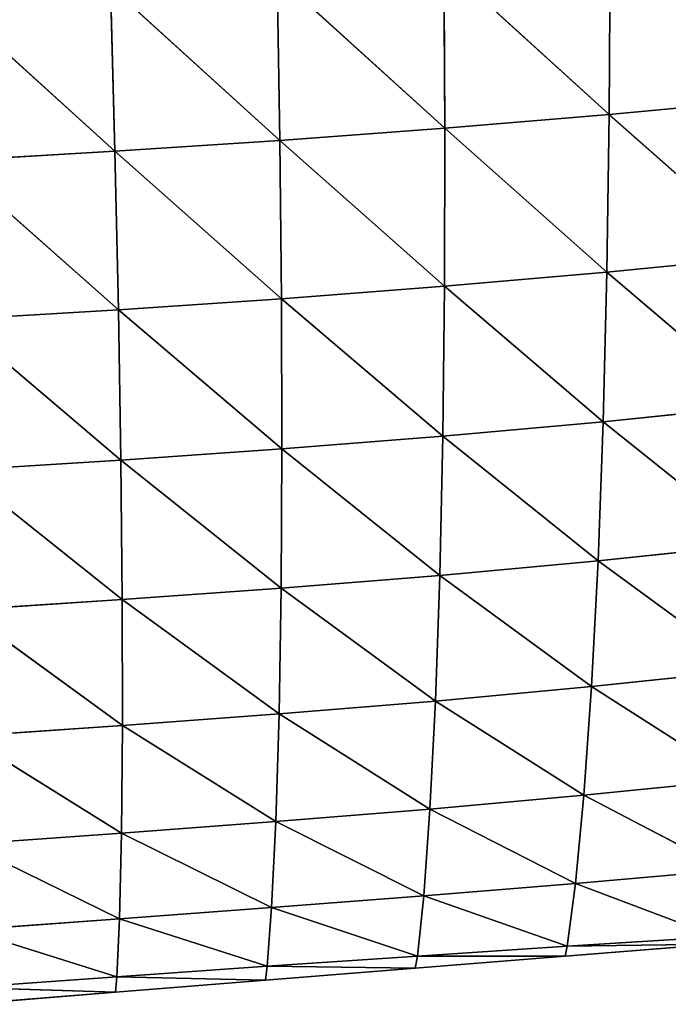
# Model space of a CAD drawing. Extents: x 7439 to 10527, y 5566 to 6106.
# Drawn here: x 10313 to 10361, y 5615 to 5689 of the extents above; entities that cross this region are included whole.
import ezdxf

# ---------------------------------------------------------------- set-up
doc = ezdxf.new("R2010")
doc.units = 0
doc.layers.get('0').update_dxf_attribs({"color": 13, "linetype": 'CONTINUOUS'})

# ---------------------------------------------------------------- blocks, each defined once
blk = doc.blocks.new('SKUPINA_24')
at = {"color": 37}
for p, q in [((282.78, 79.867, 129.133), (282.048, 67.615, 116.26)), ((232.76, 79.176, 142.57), (244.931, 66.87, 127.083)), ((245.272, 79.202, 140.528), (244.931, 66.87, 127.083)), ((245.272, 79.202, 140.528), (257.312, 67.009, 124.318)), ((257.782, 79.321, 137.631), (257.312, 67.009, 124.318)), ((257.782, 79.321, 137.631), (269.686, 67.253, 120.727)), ((270.287, 79.54, 133.847), (269.686, 67.253, 120.727)), ((270.287, 79.54, 133.847), (282.048, 67.615, 116.26)), ((282.048, 67.615, 116.26), (294.382, 68.111, 110.854)), ((257.312, 67.009, 124.318), (269.686, 67.253, 120.727)), ((269.686, 67.253, 120.727), (269.02, 55.434, 106.252)), ((269.686, 67.253, 120.727), (282.048, 67.615, 116.26)), ((269.686, 67.253, 120.727), (281.239, 55.833, 102.108)), ((282.048, 67.615, 116.26), (281.239, 55.833, 102.108)), ((282.048, 67.615, 116.26), (293.429, 56.38, 97.079)), ((232.549, 66.828, 129.058), (244.931, 66.87, 127.083)), ((232.549, 66.828, 129.058), (244.549, 55, 112.169)), ((244.931, 66.87, 127.083), (244.549, 55, 112.169)), ((244.931, 66.87, 127.083), (257.312, 67.009, 124.318)), ((244.931, 66.87, 127.083), (256.787, 55.162, 109.586)), ((257.312, 67.009, 124.318), (256.787, 55.162, 109.586)), ((257.312, 67.009, 124.318), (269.02, 55.434, 106.252)), ((281.239, 55.833, 102.108), (293.429, 56.38, 97.079)), ((256.787, 55.162, 109.586), (269.02, 55.434, 106.252)), ((269.02, 55.434, 106.252), (268.289, 44.23, 90.502)), ((269.02, 55.434, 106.252), (281.239, 55.833, 102.108)), ((269.02, 55.434, 106.252), (280.356, 44.66, 86.779)), ((281.239, 55.833, 102.108), (280.356, 44.66, 86.779)), ((281.239, 55.833, 102.108), (292.393, 45.25, 82.246)), ((232.307, 54.937, 114.042), (244.549, 55, 112.169)), ((232.307, 54.937, 114.042), (244.124, 43.745, 95.844)), ((244.549, 55, 112.169), (244.124, 43.745, 95.844)), ((244.549, 55, 112.169), (256.787, 55.162, 109.586)), ((244.549, 55, 112.169), (256.21, 43.932, 93.502)), ((256.787, 55.162, 109.586), (256.21, 43.932, 93.502)), ((256.787, 55.162, 109.586), (268.289, 44.23, 90.502)), ((280.356, 44.66, 86.779), (292.393, 45.25, 82.246)), ((268.289, 44.23, 90.502), (280.356, 44.66, 86.779)), ((280.356, 44.66, 86.779), (279.407, 34.278, 70.45)), ((280.356, 44.66, 86.779), (291.286, 34.889, 66.552)), ((232.035, 43.655, 97.57), (244.124, 43.745, 95.844)), ((232.035, 43.655, 97.57), (243.661, 33.302, 78.26)), ((244.124, 43.745, 95.844), (243.661, 33.302, 78.26)), ((244.124, 43.745, 95.844), (256.21, 43.932, 93.502)), ((244.124, 43.745, 95.844), (255.584, 33.512, 76.225)), ((256.21, 43.932, 93.502), (255.584, 33.512, 76.225)), ((256.21, 43.932, 93.502), (268.289, 44.23, 90.502)), ((256.21, 43.932, 93.502), (267.502, 33.83, 73.643)), ((268.289, 44.23, 90.502), (267.502, 33.83, 73.643)), ((268.289, 44.23, 90.502), (279.407, 34.278, 70.45)), ((279.407, 34.278, 70.45), (291.286, 34.889, 66.552)), ((267.502, 33.83, 73.643), (279.407, 34.278, 70.45)), ((279.407, 34.278, 70.45), (278.409, 24.892, 53.376)), ((279.407, 34.278, 70.45), (290.128, 25.493, 50.259)), ((231.734, 33.181, 79.788), (243.661, 33.302, 78.26)), ((243.661, 33.302, 78.26), (243.166, 23.883, 59.658)), ((243.661, 33.302, 78.26), (255.584, 33.512, 76.225)), ((243.661, 33.302, 78.26), (254.921, 24.118, 58.003)), ((255.584, 33.512, 76.225), (254.921, 24.118, 58.003)), ((255.584, 33.512, 76.225), (267.502, 33.83, 73.643)), ((255.584, 33.512, 76.225), (266.67, 24.446, 55.927)), ((267.502, 33.83, 73.643), (266.67, 24.446, 55.927)), ((267.502, 33.83, 73.643), (278.409, 24.892, 53.376)), ((231.734, 33.181, 79.788), (243.166, 23.883, 59.658)), ((278.409, 24.892, 53.376), (290.128, 25.493, 50.259)), ((254.921, 24.118, 58.003), (266.67, 24.446, 55.927)), ((266.67, 24.446, 55.927), (265.825, 16.395, 37.909)), ((266.67, 24.446, 55.927), (278.409, 24.892, 53.376)), ((266.67, 24.446, 55.927), (277.399, 16.803, 36.063)), ((278.409, 24.892, 53.376), (277.399, 16.803, 36.063)), ((278.409, 24.892, 53.376), (288.957, 17.34, 33.823)), ((231.408, 23.726, 60.929), (243.166, 23.883, 59.658)), ((231.408, 23.726, 60.929), (242.658, 15.834, 40.681)), ((243.166, 23.883, 59.658), (242.658, 15.834, 40.681)), ((243.166, 23.883, 59.658), (254.921, 24.118, 58.003)), ((243.166, 23.883, 59.658), (254.244, 16.08, 39.435)), ((254.921, 24.118, 58.003), (254.244, 16.08, 39.435)), ((254.921, 24.118, 58.003), (265.825, 16.395, 37.909)), ((277.399, 16.803, 36.063), (288.957, 17.34, 33.823)), ((254.244, 16.08, 39.435), (265.825, 16.395, 37.909)), ((265.825, 16.395, 37.909), (265.003, 9.921, 20.213)), ((265.825, 16.395, 37.909), (277.399, 16.803, 36.063)), ((265.825, 16.395, 37.909), (276.415, 10.229, 19.009)), ((277.399, 16.803, 36.063), (276.415, 10.229, 19.009)), ((277.399, 16.803, 36.063), (287.812, 10.624, 17.627)), ((231.068, 15.647, 41.669), (242.658, 15.834, 40.681)), ((231.068, 15.647, 41.669), (242.159, 9.429, 22.118)), ((242.658, 15.834, 40.681), (242.159, 9.429, 22.118)), ((242.658, 15.834, 40.681), (254.244, 16.08, 39.435)), ((242.658, 15.834, 40.681), (253.584, 9.657, 21.242)), ((254.244, 16.08, 39.435), (253.584, 9.657, 21.242)), ((254.244, 16.08, 39.435), (265.003, 9.921, 20.213)), ((276.415, 10.229, 19.009), (287.812, 10.624, 17.627)), ((242.159, 9.429, 22.118), (253.584, 9.657, 21.242)), ((253.584, 9.657, 21.242), (253.01, 5.292, 5.214)), ((253.584, 9.657, 21.242), (265.003, 9.921, 20.213)), ((253.584, 9.657, 21.242), (264.284, 5.45, 4.446)), ((265.003, 9.921, 20.213), (264.284, 5.45, 4.446)), ((265.003, 9.921, 20.213), (276.415, 10.229, 19.009)), ((265.003, 9.921, 20.213), (275.54, 5.58, 3.562)), ((276.415, 10.229, 19.009), (275.54, 5.58, 3.562)), ((276.415, 10.229, 19.009), (286.772, 5.668, 2.545)), ((230.728, 9.23, 22.851), (242.159, 9.429, 22.118)), ((230.728, 9.23, 22.851), (241.723, 5.116, 5.882)), ((242.159, 9.429, 22.118), (241.723, 5.116, 5.882)), ((242.159, 9.429, 22.118), (253.01, 5.292, 5.214)), ((241.723, 5.116, 5.882), (253.01, 5.292, 5.214)), ((253.01, 5.292, 5.214), (252.824, 4.25)), ((253.01, 5.292, 5.214), (264.284, 5.45, 4.446)), ((253.01, 5.292, 5.214), (264.084, 4.541)), ((264.284, 5.45, 4.446), (264.084, 4.541)), ((264.284, 5.45, 4.446), (275.54, 5.58, 3.562)), ((264.284, 5.45, 4.446), (275.345, 4.832)), ((275.54, 5.58, 3.562), (275.345, 4.832)), ((275.54, 5.58, 3.562), (286.772, 5.668, 2.545)), ((275.54, 5.58, 3.562), (286.605, 5.124)), ((230.426, 4.934, 6.47), (241.723, 5.116, 5.882)), ((230.426, 4.934, 6.47), (241.564, 3.958)), ((241.723, 5.116, 5.882), (241.564, 3.958)), ((241.723, 5.116, 5.882), (252.824, 4.25)), ((252.824, 4.25), (264.084, 4.541)), ((264.084, 4.541), (275.345, 4.832)), ((275.345, 4.832), (286.605, 5.124)), ((230.304, 3.667), (241.564, 3.958)), ((241.564, 3.958), (252.824, 4.25))]:
    blk.add_line(p, q, dxfattribs=at)
mesh = blk.add_polyface(dxfattribs=at)
corners = [(270.287, 79.54, 133.847), (282.78, 79.867, 129.133), (282.048, 67.615, 116.26)]
mesh.append_faces([[corners[k] for k in face] for face in [(0, 1, 2)]], dxfattribs={"color": 37})
mesh = blk.add_polyface(dxfattribs=at)
corners = [(282.78, 79.867, 129.133), (294.382, 68.111, 110.854), (282.048, 67.615, 116.26)]
mesh.append_faces([[corners[k] for k in face] for face in [(0, 1, 2)]], dxfattribs={"color": 37})
mesh = blk.add_polyface(dxfattribs=at)
corners = [(282.78, 79.867, 129.133), (295.247, 80.313, 123.442), (294.382, 68.111, 110.854)]
mesh.append_faces([[corners[k] for k in face] for face in [(0, 1, 2)]], dxfattribs={"color": 37})
mesh = blk.add_polyface(dxfattribs=at)
corners = [(232.76, 79.176, 142.57), (244.931, 66.87, 127.083), (232.549, 66.828, 129.058)]
mesh.append_faces([[corners[k] for k in face] for face in [(0, 1, 2)]], dxfattribs={"color": 37})
mesh = blk.add_polyface(dxfattribs=at)
corners = [(232.76, 79.176, 142.57), (245.272, 79.202, 140.528), (244.931, 66.87, 127.083)]
mesh.append_faces([[corners[k] for k in face] for face in [(0, 1, 2)]], dxfattribs={"color": 37})
mesh = blk.add_polyface(dxfattribs=at)
corners = [(245.272, 79.202, 140.528), (257.312, 67.009, 124.318), (244.931, 66.87, 127.083)]
mesh.append_faces([[corners[k] for k in face] for face in [(0, 1, 2)]], dxfattribs={"color": 37})
mesh = blk.add_polyface(dxfattribs=at)
corners = [(245.272, 79.202, 140.528), (257.782, 79.321, 137.631), (257.312, 67.009, 124.318)]
mesh.append_faces([[corners[k] for k in face] for face in [(0, 1, 2)]], dxfattribs={"color": 37})
mesh = blk.add_polyface(dxfattribs=at)
corners = [(257.782, 79.321, 137.631), (269.686, 67.253, 120.727), (257.312, 67.009, 124.318)]
mesh.append_faces([[corners[k] for k in face] for face in [(0, 1, 2)]], dxfattribs={"color": 37})
mesh = blk.add_polyface(dxfattribs=at)
corners = [(257.782, 79.321, 137.631), (270.287, 79.54, 133.847), (269.686, 67.253, 120.727)]
mesh.append_faces([[corners[k] for k in face] for face in [(0, 1, 2)]], dxfattribs={"color": 37})
mesh = blk.add_polyface(dxfattribs=at)
corners = [(270.287, 79.54, 133.847), (282.048, 67.615, 116.26), (269.686, 67.253, 120.727)]
mesh.append_faces([[corners[k] for k in face] for face in [(0, 1, 2)]], dxfattribs={"color": 37})
mesh = blk.add_polyface(dxfattribs=at)
corners = [(282.048, 67.615, 116.26), (294.382, 68.111, 110.854), (293.429, 56.38, 97.079)]
mesh.append_faces([[corners[k] for k in face] for face in [(0, 1, 2)]], dxfattribs={"color": 37})
mesh = blk.add_polyface(dxfattribs=at)
corners = [(257.312, 67.009, 124.318), (269.686, 67.253, 120.727), (269.02, 55.434, 106.252)]
mesh.append_faces([[corners[k] for k in face] for face in [(0, 1, 2)]], dxfattribs={"color": 37})
mesh = blk.add_polyface(dxfattribs=at)
corners = [(269.686, 67.253, 120.727), (281.239, 55.833, 102.108), (269.02, 55.434, 106.252)]
mesh.append_faces([[corners[k] for k in face] for face in [(0, 1, 2)]], dxfattribs={"color": 37})
mesh = blk.add_polyface(dxfattribs=at)
corners = [(269.686, 67.253, 120.727), (282.048, 67.615, 116.26), (281.239, 55.833, 102.108)]
mesh.append_faces([[corners[k] for k in face] for face in [(0, 1, 2)]], dxfattribs={"color": 37})
mesh = blk.add_polyface(dxfattribs=at)
corners = [(282.048, 67.615, 116.26), (293.429, 56.38, 97.079), (281.239, 55.833, 102.108)]
mesh.append_faces([[corners[k] for k in face] for face in [(0, 1, 2)]], dxfattribs={"color": 37})
mesh = blk.add_polyface(dxfattribs=at)
corners = [(232.549, 66.828, 129.058), (244.549, 55, 112.169), (232.307, 54.937, 114.042)]
mesh.append_faces([[corners[k] for k in face] for face in [(0, 1, 2)]], dxfattribs={"color": 37})
mesh = blk.add_polyface(dxfattribs=at)
corners = [(232.549, 66.828, 129.058), (244.931, 66.87, 127.083), (244.549, 55, 112.169)]
mesh.append_faces([[corners[k] for k in face] for face in [(0, 1, 2)]], dxfattribs={"color": 37})
mesh = blk.add_polyface(dxfattribs=at)
corners = [(244.931, 66.87, 127.083), (256.787, 55.162, 109.586), (244.549, 55, 112.169)]
mesh.append_faces([[corners[k] for k in face] for face in [(0, 1, 2)]], dxfattribs={"color": 37})
mesh = blk.add_polyface(dxfattribs=at)
corners = [(244.931, 66.87, 127.083), (257.312, 67.009, 124.318), (256.787, 55.162, 109.586)]
mesh.append_faces([[corners[k] for k in face] for face in [(0, 1, 2)]], dxfattribs={"color": 37})
mesh = blk.add_polyface(dxfattribs=at)
corners = [(257.312, 67.009, 124.318), (269.02, 55.434, 106.252), (256.787, 55.162, 109.586)]
mesh.append_faces([[corners[k] for k in face] for face in [(0, 1, 2)]], dxfattribs={"color": 37})
mesh = blk.add_polyface(dxfattribs=at)
corners = [(281.239, 55.833, 102.108), (293.429, 56.38, 97.079), (292.393, 45.25, 82.246)]
mesh.append_faces([[corners[k] for k in face] for face in [(0, 1, 2)]], dxfattribs={"color": 37})
mesh = blk.add_polyface(dxfattribs=at)
corners = [(256.787, 55.162, 109.586), (269.02, 55.434, 106.252), (268.289, 44.23, 90.502)]
mesh.append_faces([[corners[k] for k in face] for face in [(0, 1, 2)]], dxfattribs={"color": 37})
mesh = blk.add_polyface(dxfattribs=at)
corners = [(269.02, 55.434, 106.252), (280.356, 44.66, 86.779), (268.289, 44.23, 90.502)]
mesh.append_faces([[corners[k] for k in face] for face in [(0, 1, 2)]], dxfattribs={"color": 37})
mesh = blk.add_polyface(dxfattribs=at)
corners = [(269.02, 55.434, 106.252), (281.239, 55.833, 102.108), (280.356, 44.66, 86.779)]
mesh.append_faces([[corners[k] for k in face] for face in [(0, 1, 2)]], dxfattribs={"color": 37})
mesh = blk.add_polyface(dxfattribs=at)
corners = [(281.239, 55.833, 102.108), (292.393, 45.25, 82.246), (280.356, 44.66, 86.779)]
mesh.append_faces([[corners[k] for k in face] for face in [(0, 1, 2)]], dxfattribs={"color": 37})
mesh = blk.add_polyface(dxfattribs=at)
corners = [(232.307, 54.937, 114.042), (244.124, 43.745, 95.844), (232.035, 43.655, 97.57)]
mesh.append_faces([[corners[k] for k in face] for face in [(0, 1, 2)]], dxfattribs={"color": 37})
mesh = blk.add_polyface(dxfattribs=at)
corners = [(232.307, 54.937, 114.042), (244.549, 55, 112.169), (244.124, 43.745, 95.844)]
mesh.append_faces([[corners[k] for k in face] for face in [(0, 1, 2)]], dxfattribs={"color": 37})
mesh = blk.add_polyface(dxfattribs=at)
corners = [(244.549, 55, 112.169), (256.21, 43.932, 93.502), (244.124, 43.745, 95.844)]
mesh.append_faces([[corners[k] for k in face] for face in [(0, 1, 2)]], dxfattribs={"color": 37})
mesh = blk.add_polyface(dxfattribs=at)
corners = [(244.549, 55, 112.169), (256.787, 55.162, 109.586), (256.21, 43.932, 93.502)]
mesh.append_faces([[corners[k] for k in face] for face in [(0, 1, 2)]], dxfattribs={"color": 37})
mesh = blk.add_polyface(dxfattribs=at)
corners = [(256.787, 55.162, 109.586), (268.289, 44.23, 90.502), (256.21, 43.932, 93.502)]
mesh.append_faces([[corners[k] for k in face] for face in [(0, 1, 2)]], dxfattribs={"color": 37})
mesh = blk.add_polyface(dxfattribs=at)
corners = [(280.356, 44.66, 86.779), (292.393, 45.25, 82.246), (291.286, 34.889, 66.552)]
mesh.append_faces([[corners[k] for k in face] for face in [(0, 1, 2)]], dxfattribs={"color": 37})
mesh = blk.add_polyface(dxfattribs=at)
corners = [(268.289, 44.23, 90.502), (280.356, 44.66, 86.779), (279.407, 34.278, 70.45)]
mesh.append_faces([[corners[k] for k in face] for face in [(0, 1, 2)]], dxfattribs={"color": 37})
mesh = blk.add_polyface(dxfattribs=at)
corners = [(280.356, 44.66, 86.779), (291.286, 34.889, 66.552), (279.407, 34.278, 70.45)]
mesh.append_faces([[corners[k] for k in face] for face in [(0, 1, 2)]], dxfattribs={"color": 37})
mesh = blk.add_polyface(dxfattribs=at)
corners = [(232.035, 43.655, 97.57), (243.661, 33.302, 78.26), (231.734, 33.181, 79.788)]
mesh.append_faces([[corners[k] for k in face] for face in [(0, 1, 2)]], dxfattribs={"color": 37})
mesh = blk.add_polyface(dxfattribs=at)
corners = [(232.035, 43.655, 97.57), (244.124, 43.745, 95.844), (243.661, 33.302, 78.26)]
mesh.append_faces([[corners[k] for k in face] for face in [(0, 1, 2)]], dxfattribs={"color": 37})
mesh = blk.add_polyface(dxfattribs=at)
corners = [(244.124, 43.745, 95.844), (255.584, 33.512, 76.225), (243.661, 33.302, 78.26)]
mesh.append_faces([[corners[k] for k in face] for face in [(0, 1, 2)]], dxfattribs={"color": 37})
mesh = blk.add_polyface(dxfattribs=at)
corners = [(244.124, 43.745, 95.844), (256.21, 43.932, 93.502), (255.584, 33.512, 76.225)]
mesh.append_faces([[corners[k] for k in face] for face in [(0, 1, 2)]], dxfattribs={"color": 37})
mesh = blk.add_polyface(dxfattribs=at)
corners = [(256.21, 43.932, 93.502), (267.502, 33.83, 73.643), (255.584, 33.512, 76.225)]
mesh.append_faces([[corners[k] for k in face] for face in [(0, 1, 2)]], dxfattribs={"color": 37})
mesh = blk.add_polyface(dxfattribs=at)
corners = [(256.21, 43.932, 93.502), (268.289, 44.23, 90.502), (267.502, 33.83, 73.643)]
mesh.append_faces([[corners[k] for k in face] for face in [(0, 1, 2)]], dxfattribs={"color": 37})
mesh = blk.add_polyface(dxfattribs=at)
corners = [(268.289, 44.23, 90.502), (279.407, 34.278, 70.45), (267.502, 33.83, 73.643)]
mesh.append_faces([[corners[k] for k in face] for face in [(0, 1, 2)]], dxfattribs={"color": 37})
mesh = blk.add_polyface(dxfattribs=at)
corners = [(279.407, 34.278, 70.45), (291.286, 34.889, 66.552), (290.128, 25.493, 50.259)]
mesh.append_faces([[corners[k] for k in face] for face in [(0, 1, 2)]], dxfattribs={"color": 37})
mesh = blk.add_polyface(dxfattribs=at)
corners = [(267.502, 33.83, 73.643), (279.407, 34.278, 70.45), (278.409, 24.892, 53.376)]
mesh.append_faces([[corners[k] for k in face] for face in [(0, 1, 2)]], dxfattribs={"color": 37})
mesh = blk.add_polyface(dxfattribs=at)
corners = [(279.407, 34.278, 70.45), (290.128, 25.493, 50.259), (278.409, 24.892, 53.376)]
mesh.append_faces([[corners[k] for k in face] for face in [(0, 1, 2)]], dxfattribs={"color": 37})
mesh = blk.add_polyface(dxfattribs=at)
corners = [(231.734, 33.181, 79.788), (243.661, 33.302, 78.26), (243.166, 23.883, 59.658)]
mesh.append_faces([[corners[k] for k in face] for face in [(0, 1, 2)]], dxfattribs={"color": 37})
mesh = blk.add_polyface(dxfattribs=at)
corners = [(243.661, 33.302, 78.26), (254.921, 24.118, 58.003), (243.166, 23.883, 59.658)]
mesh.append_faces([[corners[k] for k in face] for face in [(0, 1, 2)]], dxfattribs={"color": 37})
mesh = blk.add_polyface(dxfattribs=at)
corners = [(243.661, 33.302, 78.26), (255.584, 33.512, 76.225), (254.921, 24.118, 58.003)]
mesh.append_faces([[corners[k] for k in face] for face in [(0, 1, 2)]], dxfattribs={"color": 37})
mesh = blk.add_polyface(dxfattribs=at)
corners = [(255.584, 33.512, 76.225), (266.67, 24.446, 55.927), (254.921, 24.118, 58.003)]
mesh.append_faces([[corners[k] for k in face] for face in [(0, 1, 2)]], dxfattribs={"color": 37})
mesh = blk.add_polyface(dxfattribs=at)
corners = [(255.584, 33.512, 76.225), (267.502, 33.83, 73.643), (266.67, 24.446, 55.927)]
mesh.append_faces([[corners[k] for k in face] for face in [(0, 1, 2)]], dxfattribs={"color": 37})
mesh = blk.add_polyface(dxfattribs=at)
corners = [(267.502, 33.83, 73.643), (278.409, 24.892, 53.376), (266.67, 24.446, 55.927)]
mesh.append_faces([[corners[k] for k in face] for face in [(0, 1, 2)]], dxfattribs={"color": 37})
mesh = blk.add_polyface(dxfattribs=at)
corners = [(231.734, 33.181, 79.788), (243.166, 23.883, 59.658), (231.408, 23.726, 60.929)]
mesh.append_faces([[corners[k] for k in face] for face in [(0, 1, 2)]], dxfattribs={"color": 37})
mesh = blk.add_polyface(dxfattribs=at)
corners = [(278.409, 24.892, 53.376), (290.128, 25.493, 50.259), (288.957, 17.34, 33.823)]
mesh.append_faces([[corners[k] for k in face] for face in [(0, 1, 2)]], dxfattribs={"color": 37})
mesh = blk.add_polyface(dxfattribs=at)
corners = [(254.921, 24.118, 58.003), (266.67, 24.446, 55.927), (265.825, 16.395, 37.909)]
mesh.append_faces([[corners[k] for k in face] for face in [(0, 1, 2)]], dxfattribs={"color": 37})
mesh = blk.add_polyface(dxfattribs=at)
corners = [(266.67, 24.446, 55.927), (277.399, 16.803, 36.063), (265.825, 16.395, 37.909)]
mesh.append_faces([[corners[k] for k in face] for face in [(0, 1, 2)]], dxfattribs={"color": 37})
mesh = blk.add_polyface(dxfattribs=at)
corners = [(266.67, 24.446, 55.927), (278.409, 24.892, 53.376), (277.399, 16.803, 36.063)]
mesh.append_faces([[corners[k] for k in face] for face in [(0, 1, 2)]], dxfattribs={"color": 37})
mesh = blk.add_polyface(dxfattribs=at)
corners = [(278.409, 24.892, 53.376), (288.957, 17.34, 33.823), (277.399, 16.803, 36.063)]
mesh.append_faces([[corners[k] for k in face] for face in [(0, 1, 2)]], dxfattribs={"color": 37})
mesh = blk.add_polyface(dxfattribs=at)
corners = [(231.408, 23.726, 60.929), (242.658, 15.834, 40.681), (231.068, 15.647, 41.669)]
mesh.append_faces([[corners[k] for k in face] for face in [(0, 1, 2)]], dxfattribs={"color": 37})
mesh = blk.add_polyface(dxfattribs=at)
corners = [(231.408, 23.726, 60.929), (243.166, 23.883, 59.658), (242.658, 15.834, 40.681)]
mesh.append_faces([[corners[k] for k in face] for face in [(0, 1, 2)]], dxfattribs={"color": 37})
mesh = blk.add_polyface(dxfattribs=at)
corners = [(243.166, 23.883, 59.658), (254.244, 16.08, 39.435), (242.658, 15.834, 40.681)]
mesh.append_faces([[corners[k] for k in face] for face in [(0, 1, 2)]], dxfattribs={"color": 37})
mesh = blk.add_polyface(dxfattribs=at)
corners = [(243.166, 23.883, 59.658), (254.921, 24.118, 58.003), (254.244, 16.08, 39.435)]
mesh.append_faces([[corners[k] for k in face] for face in [(0, 1, 2)]], dxfattribs={"color": 37})
mesh = blk.add_polyface(dxfattribs=at)
corners = [(254.921, 24.118, 58.003), (265.825, 16.395, 37.909), (254.244, 16.08, 39.435)]
mesh.append_faces([[corners[k] for k in face] for face in [(0, 1, 2)]], dxfattribs={"color": 37})
mesh = blk.add_polyface(dxfattribs=at)
corners = [(277.399, 16.803, 36.063), (288.957, 17.34, 33.823), (287.812, 10.624, 17.627)]
mesh.append_faces([[corners[k] for k in face] for face in [(0, 1, 2)]], dxfattribs={"color": 37})
mesh = blk.add_polyface(dxfattribs=at)
corners = [(254.244, 16.08, 39.435), (265.825, 16.395, 37.909), (265.003, 9.921, 20.213)]
mesh.append_faces([[corners[k] for k in face] for face in [(0, 1, 2)]], dxfattribs={"color": 37})
mesh = blk.add_polyface(dxfattribs=at)
corners = [(265.825, 16.395, 37.909), (276.415, 10.229, 19.009), (265.003, 9.921, 20.213)]
mesh.append_faces([[corners[k] for k in face] for face in [(0, 1, 2)]], dxfattribs={"color": 37})
mesh = blk.add_polyface(dxfattribs=at)
corners = [(265.825, 16.395, 37.909), (277.399, 16.803, 36.063), (276.415, 10.229, 19.009)]
mesh.append_faces([[corners[k] for k in face] for face in [(0, 1, 2)]], dxfattribs={"color": 37})
mesh = blk.add_polyface(dxfattribs=at)
corners = [(277.399, 16.803, 36.063), (287.812, 10.624, 17.627), (276.415, 10.229, 19.009)]
mesh.append_faces([[corners[k] for k in face] for face in [(0, 1, 2)]], dxfattribs={"color": 37})
mesh = blk.add_polyface(dxfattribs=at)
corners = [(231.068, 15.647, 41.669), (242.159, 9.429, 22.118), (230.728, 9.23, 22.851)]
mesh.append_faces([[corners[k] for k in face] for face in [(0, 1, 2)]], dxfattribs={"color": 37})
mesh = blk.add_polyface(dxfattribs=at)
corners = [(231.068, 15.647, 41.669), (242.658, 15.834, 40.681), (242.159, 9.429, 22.118)]
mesh.append_faces([[corners[k] for k in face] for face in [(0, 1, 2)]], dxfattribs={"color": 37})
mesh = blk.add_polyface(dxfattribs=at)
corners = [(242.658, 15.834, 40.681), (253.584, 9.657, 21.242), (242.159, 9.429, 22.118)]
mesh.append_faces([[corners[k] for k in face] for face in [(0, 1, 2)]], dxfattribs={"color": 37})
mesh = blk.add_polyface(dxfattribs=at)
corners = [(242.658, 15.834, 40.681), (254.244, 16.08, 39.435), (253.584, 9.657, 21.242)]
mesh.append_faces([[corners[k] for k in face] for face in [(0, 1, 2)]], dxfattribs={"color": 37})
mesh = blk.add_polyface(dxfattribs=at)
corners = [(254.244, 16.08, 39.435), (265.003, 9.921, 20.213), (253.584, 9.657, 21.242)]
mesh.append_faces([[corners[k] for k in face] for face in [(0, 1, 2)]], dxfattribs={"color": 37})
mesh = blk.add_polyface(dxfattribs=at)
corners = [(276.415, 10.229, 19.009), (287.812, 10.624, 17.627), (286.772, 5.668, 2.545)]
mesh.append_faces([[corners[k] for k in face] for face in [(0, 1, 2)]], dxfattribs={"color": 37})
mesh = blk.add_polyface(dxfattribs=at)
corners = [(242.159, 9.429, 22.118), (253.584, 9.657, 21.242), (253.01, 5.292, 5.214)]
mesh.append_faces([[corners[k] for k in face] for face in [(0, 1, 2)]], dxfattribs={"color": 37})
mesh = blk.add_polyface(dxfattribs=at)
corners = [(253.584, 9.657, 21.242), (264.284, 5.45, 4.446), (253.01, 5.292, 5.214)]
mesh.append_faces([[corners[k] for k in face] for face in [(0, 1, 2)]], dxfattribs={"color": 37})
mesh = blk.add_polyface(dxfattribs=at)
corners = [(253.584, 9.657, 21.242), (265.003, 9.921, 20.213), (264.284, 5.45, 4.446)]
mesh.append_faces([[corners[k] for k in face] for face in [(0, 1, 2)]], dxfattribs={"color": 37})
mesh = blk.add_polyface(dxfattribs=at)
corners = [(265.003, 9.921, 20.213), (275.54, 5.58, 3.562), (264.284, 5.45, 4.446)]
mesh.append_faces([[corners[k] for k in face] for face in [(0, 1, 2)]], dxfattribs={"color": 37})
mesh = blk.add_polyface(dxfattribs=at)
corners = [(265.003, 9.921, 20.213), (276.415, 10.229, 19.009), (275.54, 5.58, 3.562)]
mesh.append_faces([[corners[k] for k in face] for face in [(0, 1, 2)]], dxfattribs={"color": 37})
mesh = blk.add_polyface(dxfattribs=at)
corners = [(276.415, 10.229, 19.009), (286.772, 5.668, 2.545), (275.54, 5.58, 3.562)]
mesh.append_faces([[corners[k] for k in face] for face in [(0, 1, 2)]], dxfattribs={"color": 37})
mesh = blk.add_polyface(dxfattribs=at)
corners = [(230.728, 9.23, 22.851), (241.723, 5.116, 5.882), (230.426, 4.934, 6.47)]
mesh.append_faces([[corners[k] for k in face] for face in [(0, 1, 2)]], dxfattribs={"color": 37})
mesh = blk.add_polyface(dxfattribs=at)
corners = [(230.728, 9.23, 22.851), (242.159, 9.429, 22.118), (241.723, 5.116, 5.882)]
mesh.append_faces([[corners[k] for k in face] for face in [(0, 1, 2)]], dxfattribs={"color": 37})
mesh = blk.add_polyface(dxfattribs=at)
corners = [(242.159, 9.429, 22.118), (253.01, 5.292, 5.214), (241.723, 5.116, 5.882)]
mesh.append_faces([[corners[k] for k in face] for face in [(0, 1, 2)]], dxfattribs={"color": 37})
mesh = blk.add_polyface(dxfattribs=at)
corners = [(241.723, 5.116, 5.882), (253.01, 5.292, 5.214), (252.824, 4.25)]
mesh.append_faces([[corners[k] for k in face] for face in [(0, 1, 2)]], dxfattribs={"color": 37})
mesh = blk.add_polyface(dxfattribs=at)
corners = [(253.01, 5.292, 5.214), (264.084, 4.541), (252.824, 4.25)]
mesh.append_faces([[corners[k] for k in face] for face in [(0, 1, 2)]], dxfattribs={"color": 37})
mesh = blk.add_polyface(dxfattribs=at)
corners = [(253.01, 5.292, 5.214), (264.284, 5.45, 4.446), (264.084, 4.541)]
mesh.append_faces([[corners[k] for k in face] for face in [(0, 1, 2)]], dxfattribs={"color": 37})
mesh = blk.add_polyface(dxfattribs=at)
corners = [(264.284, 5.45, 4.446), (275.345, 4.832), (264.084, 4.541)]
mesh.append_faces([[corners[k] for k in face] for face in [(0, 1, 2)]], dxfattribs={"color": 37})
mesh = blk.add_polyface(dxfattribs=at)
corners = [(264.284, 5.45, 4.446), (275.54, 5.58, 3.562), (275.345, 4.832)]
mesh.append_faces([[corners[k] for k in face] for face in [(0, 1, 2)]], dxfattribs={"color": 37})
mesh = blk.add_polyface(dxfattribs=at)
corners = [(275.54, 5.58, 3.562), (286.605, 5.124), (275.345, 4.832)]
mesh.append_faces([[corners[k] for k in face] for face in [(0, 1, 2)]], dxfattribs={"color": 37})
mesh = blk.add_polyface(dxfattribs=at)
corners = [(275.54, 5.58, 3.562), (286.772, 5.668, 2.545), (286.605, 5.124)]
mesh.append_faces([[corners[k] for k in face] for face in [(0, 1, 2)]], dxfattribs={"color": 37})
mesh = blk.add_polyface(dxfattribs=at)
corners = [(230.426, 4.934, 6.47), (241.564, 3.958), (230.304, 3.667)]
mesh.append_faces([[corners[k] for k in face] for face in [(0, 1, 2)]], dxfattribs={"color": 37})
mesh = blk.add_polyface(dxfattribs=at)
corners = [(230.426, 4.934, 6.47), (241.723, 5.116, 5.882), (241.564, 3.958)]
mesh.append_faces([[corners[k] for k in face] for face in [(0, 1, 2)]], dxfattribs={"color": 37})
mesh = blk.add_polyface(dxfattribs=at)
corners = [(241.723, 5.116, 5.882), (252.824, 4.25), (241.564, 3.958)]
mesh.append_faces([[corners[k] for k in face] for face in [(0, 1, 2)]], dxfattribs={"color": 37})

msp = doc.modelspace()

# ---------------------------------------------------------------- block references
at = {"rotation": 3.100000000000002}
msp.add_blockref('SKUPINA_24', (10078.717, 5599.246, 3.87), dxfattribs=at)

doc.saveas('drawing.dxf')
